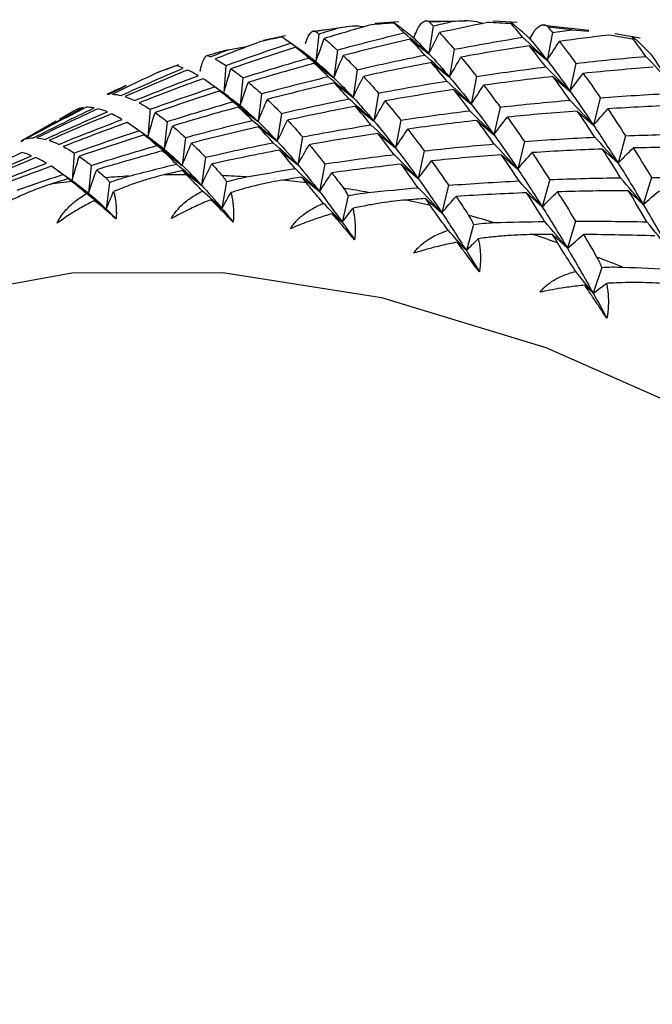
# Paper-space layout '_Isometric' of a CAD drawing. Units: millimetres. Extents: x -23 to 712, y -731 to 303.
# Drawn here: x 661 to 669, y 19 to 32 of the extents above; entities that cross this region are included whole.
import ezdxf

# ---------------------------------------------------------------- set-up
doc = ezdxf.new("R2010")
doc.units = ezdxf.units.MM

psp = doc.layouts.new('_Isometric')

# ---------------------------------------------------------------- linework, layer by layer
at = {"color": 7, "linetype": 'Continuous', "lineweight": 25}
for p, q in [((666.002, 31.656), (665.699, 31.635)), ((666.874, 31.665), (666.355, 31.662)), ((667.537, 31.646), (667.221, 31.664)), ((665.342, 31.589), (664.898, 31.528)), ((664.969, 31.498), (664.932, 31.14)), ((666.09, 31.534), (666.198, 31.448)), ((666.448, 31.603), (666.395, 31.243)), ((667.596, 31.533), (667.703, 31.436)), ((668.467, 31.542), (667.879, 31.61)), ((667.994, 31.516), (667.925, 31.158)), ((668.244, 31.553), (668.467, 31.536)), ((669.129, 31.444), (668.802, 31.5)), ((664.536, 31.474), (664.248, 31.413)), ((664.784, 31.255), (664.542, 31.424)), ((666.151, 31.431), (666.395, 31.243)), ((663.796, 31.295), (664.056, 31.339)), ((664.672, 31.326), (664.932, 31.139)), ((665.209, 31.291), (665.164, 30.931)), ((666.723, 31.3), (666.662, 30.941)), ((667.697, 31.345), (667.925, 31.158)), ((669.163, 31.342), (669.266, 31.236)), ((664.911, 31.119), (665.164, 30.931)), ((666.425, 31.128), (666.661, 30.94)), ((668.298, 31.118), (668.219, 30.761)), ((663.151, 31.098), (662.881, 30.999)), ((663.767, 31.091), (663.738, 30.734)), ((665.466, 31.036), (665.413, 30.676)), ((663.798, 30.69), (663.557, 30.859)), ((663.987, 30.931), (663.95, 30.573)), ((665.169, 30.864), (665.413, 30.676)), ((667.012, 30.949), (666.943, 30.591)), ((668.001, 30.946), (668.219, 30.76)), ((663.69, 30.759), (663.95, 30.572)), ((665.741, 30.733), (665.68, 30.374)), ((666.715, 30.777), (666.942, 30.59)), ((663.81, 30.679), (663.951, 30.573)), ((664.227, 30.724), (664.182, 30.364)), ((668.613, 30.673), (668.526, 30.317)), ((662.785, 30.524), (662.756, 30.167)), ((663.929, 30.552), (664.182, 30.364)), ((665.443, 30.561), (665.679, 30.373)), ((667.316, 30.551), (667.237, 30.194)), ((668.316, 30.501), (668.526, 30.316)), ((661.565, 30.371), (661.113, 30.11)), ((663.005, 30.364), (662.968, 30.006)), ((664.484, 30.469), (664.431, 30.109)), ((666.03, 30.382), (665.961, 30.024)), ((667.018, 30.379), (667.237, 30.193)), ((662.817, 30.122), (662.576, 30.291)), ((664.187, 30.297), (664.431, 30.109)), ((661.114, 30.107), (661.144, 30.126)), ((662.708, 30.192), (662.968, 30.005)), ((662.829, 30.111), (662.969, 30.006)), ((663.245, 30.157), (663.2, 29.797)), ((664.759, 30.166), (664.697, 29.807)), ((665.733, 30.21), (665.96, 30.023)), ((667.631, 30.106), (667.544, 29.75)), ((668.94, 30.18), (668.844, 29.827)), ((662.947, 29.985), (663.2, 29.797)), ((664.461, 29.994), (664.697, 29.806)), ((666.334, 29.984), (666.255, 29.627)), ((668.642, 30.008), (668.843, 29.826)), ((661.803, 29.957), (661.774, 29.6)), ((663.502, 29.902), (663.449, 29.542)), ((667.334, 29.934), (667.544, 29.749)), ((661.837, 29.555), (661.595, 29.724)), ((662.023, 29.797), (661.986, 29.439)), ((663.205, 29.73), (663.449, 29.542)), ((665.048, 29.816), (664.978, 29.457)), ((666.036, 29.812), (666.255, 29.627)), ((661.726, 29.625), (661.986, 29.439)), ((663.774, 29.586), (663.715, 29.24)), ((664.751, 29.644), (664.978, 29.457)), ((667.958, 29.613), (667.862, 29.26)), ((669.275, 29.641), (669.17, 29.29)), ((661.848, 29.544), (661.986, 29.439)), ((662.261, 29.577), (662.217, 29.231)), ((666.649, 29.539), (666.562, 29.183)), ((668.978, 29.469), (669.17, 29.29)), ((662.067, 29.343), (662.217, 29.231)), ((663.574, 29.352), (663.715, 29.24)), ((665.349, 29.404), (665.273, 29.06)), ((666.352, 29.367), (666.562, 29.183)), ((667.66, 29.441), (667.861, 29.259)), ((665.142, 29.171), (665.273, 29.06)), ((668.293, 29.074), (668.188, 28.723)), ((666.972, 29.033), (666.879, 28.693)), ((667.996, 28.902), (668.188, 28.723)), ((666.759, 28.802), (666.879, 28.693)), ((668.632, 28.475), (668.522, 28.141)), ((668.412, 28.246), (668.522, 28.141))]:
    psp.add_line(p, q, dxfattribs=at)
at = {"color": 7, "linetype": 'Continuous', "lineweight": 25, "flags": 128}
psp.add_lwpolyline([(652.366, 15.023), (652.493, 17.471), (652.873, 19.739), (653.5, 21.797), (654.367, 23.616), (655.46, 25.172), (656.766, 26.444), (658.267, 27.415), (659.943, 28.071), (661.77, 28.404), (663.725, 28.409), (665.78, 28.086), (667.909, 27.44), (670.081, 26.479), (672.268, 25.217), (674.441, 23.669), (676.569, 21.858), (678.624, 19.808), (680.579, 17.546), (682.406, 15.103), (684.082, 12.512), (685.583, 9.809), (686.889, 7.029), (687.983, 4.21)], dxfattribs=at)
at = {"color": 7, "linetype": 'Continuous', "lineweight": 25}
for centre, radius, start, end in [((666.59, 20.406), 11.252, 93.2923, 94.8054), ((666.617, 19.683), 11.975, 89.6423, 91.0534), ((666.595, 18.851), 12.808, 86.1095, 87.4975), ((666.527, 21.017), 10.637, 97.1356, 98.6627), ((666.515, 17.914), 13.748, 82.7752, 84.0622), ((666.44, 21.516), 10.131, 101.0754, 102.6982), ((666.365, 16.877), 14.796, 79.5627, 80.8234), ((666.345, 21.903), 9.732, 105.1844, 106.8048), ((666.255, 22.181), 9.44, 109.3499, 111.0509), ((666.185, 22.353), 9.254, 113.6398, 115.3156), ((666.149, 22.427), 9.172, 117.9293, 119.6633), ((663.093, 19.035), 10.637, 97.143, 98.6553), ((663.156, 18.424), 11.252, 93.2851, 94.8126), ((663.183, 17.701), 11.975, 89.6491, 91.0466), ((663.162, 16.869), 12.808, 86.1029, 87.504), ((663.081, 15.932), 13.748, 82.7815, 84.056), ((662.931, 14.895), 14.796, 79.5568, 80.8294), ((662.704, 13.767), 15.947, 76.546, 77.7005), ((662.394, 12.555), 17.197, 73.628, 74.7792), ((661.996, 11.271), 18.543, 70.9053, 71.9493), ((661.507, 9.923), 19.976, 68.2654, 69.3072)]:
    psp.add_arc(centre, radius, start, end, dxfattribs=at)
for points, knots in [([(665.944, 31.639), (665.939, 31.644), (665.931, 31.652), (665.932, 31.653), (665.944, 31.646), (665.97, 31.627), (666.006, 31.599), (666.048, 31.567), (666.075, 31.546), (666.09, 31.534)], [0, 0, 0, 0, 0.2136916, 0.3841422, 0.5159489, 0.6283318, 0.7375741, 0.853058, 1, 1, 1, 1]), ([(666.238, 31.543), (666.242, 31.551), (666.25, 31.567), (666.262, 31.589), (666.277, 31.612), (666.295, 31.635), (666.324, 31.662), (666.353, 31.673), (666.38, 31.67), (666.391, 31.661), (666.397, 31.656)], [0, 0, 0, 0, 0.060676, 0.130349, 0.209267, 0.319472, 0.456482, 0.729873, 0.870574, 1, 1, 1, 1]), ([(666.692, 31.658), (666.802, 31.671), (666.941, 31.687), (667.068, 31.643), (667.094, 31.634)], [0, 0, 0, 0, 0.796542, 1, 1, 1, 1]), ([(667.464, 31.629), (667.459, 31.636), (667.45, 31.648), (667.449, 31.653), (667.458, 31.649), (667.481, 31.632), (667.516, 31.603), (667.556, 31.569), (667.582, 31.546), (667.596, 31.533)], [0, 0, 0, 0, 0.213692, 0.384142, 0.515949, 0.628332, 0.737574, 0.853058, 1, 1, 1, 1]), ([(664.795, 31.374), (664.798, 31.383), (664.804, 31.401), (664.813, 31.426), (664.825, 31.453), (664.84, 31.48), (664.863, 31.515), (664.887, 31.535), (664.91, 31.541), (664.92, 31.535), (664.924, 31.533)], [0, 0, 0, 0, 0.060676, 0.130349, 0.209267, 0.319472, 0.456482, 0.729873, 0.870574, 1, 1, 1, 1]), ([(665.205, 31.572), (665.313, 31.595), (665.432, 31.62), (665.544, 31.593), (665.554, 31.591)], [0, 0, 0, 0, 0.9090445, 1, 1, 1, 1]), ([(667.752, 31.522), (667.756, 31.529), (667.765, 31.544), (667.78, 31.563), (667.798, 31.582), (667.82, 31.599), (667.853, 31.618), (667.887, 31.62), (667.918, 31.609), (667.931, 31.595), (667.937, 31.588)], [0, 0, 0, 0, 0.060676, 0.130349, 0.209267, 0.319472, 0.456482, 0.729873, 0.870574, 1, 1, 1, 1]), ([(669.045, 31.428), (669.039, 31.437), (669.028, 31.452), (669.025, 31.463), (669.032, 31.461), (669.053, 31.446), (669.086, 31.417), (669.124, 31.381), (669.149, 31.356), (669.163, 31.342)], [0, 0, 0, 0, 0.213692, 0.384142, 0.515949, 0.628332, 0.737574, 0.853058, 1, 1, 1, 1]), ([(663.433, 31.017), (663.435, 31.026), (663.439, 31.046), (663.446, 31.074), (663.455, 31.104), (663.466, 31.137), (663.483, 31.179), (663.501, 31.207), (663.52, 31.221), (663.527, 31.22), (663.531, 31.219)], [0, 0, 0, 0, 0.0606759, 0.1303487, 0.2092668, 0.3194725, 0.4564821, 0.7298729, 0.870574, 1, 1, 1, 1]), ([(661.96, 29.433), (661.938, 29.451), (661.895, 29.487), (661.843, 29.53), (661.801, 29.564), (661.78, 29.581), (661.77, 29.589)], [0, 0, 0, 0, 0.286056, 0.548096, 0.786074, 1, 1, 1, 1]), ([(662.212, 29.636), (662.221, 29.627), (662.237, 29.611), (662.253, 29.588), (662.261, 29.577)], [0, 0, 0, 0, 0.518648, 1, 1, 1, 1]), ([(662.261, 29.577), (662.3, 29.591), (662.383, 29.621), (662.468, 29.645), (662.511, 29.657)], [0, 0, 0, 0, 0.4813521, 1, 1, 1, 1]), ([(662.964, 29.674), (662.916, 29.662), (662.812, 29.636), (662.654, 29.587), (662.484, 29.528), (662.371, 29.482), (662.312, 29.457)], [0, 0, 0, 0, 0.213926, 0.451904, 0.713944, 1, 1, 1, 1]), ([(663.463, 29.464), (663.439, 29.488), (663.394, 29.534), (663.338, 29.591), (663.292, 29.639), (663.268, 29.664), (663.257, 29.676)], [0, 0, 0, 0, 0.286056, 0.548096, 0.786074, 1, 1, 1, 1]), ([(663.72, 29.664), (663.729, 29.652), (663.748, 29.63), (663.766, 29.6), (663.774, 29.586)], [0, 0, 0, 0, 0.518648, 1, 1, 1, 1]), ([(663.774, 29.586), (663.815, 29.597), (663.901, 29.621), (663.987, 29.638), (664.032, 29.647)], [0, 0, 0, 0, 0.481352, 1, 1, 1, 1]), ([(664.505, 29.606), (664.454, 29.598), (664.348, 29.58), (664.185, 29.544), (664.01, 29.5), (663.892, 29.463), (663.831, 29.444)], [0, 0, 0, 0, 0.213926, 0.451904, 0.713944, 1, 1, 1, 1]), ([(661.492, 29.551), (661.445, 29.535), (661.344, 29.501), (661.192, 29.44), (661.029, 29.367), (660.921, 29.31), (660.865, 29.281)], [0, 0, 0, 0, 0.213926, 0.451904, 0.713944, 1, 1, 1, 1]), ([(662.312, 29.457), (662.317, 29.441), (662.325, 29.409), (662.336, 29.353), (662.343, 29.295), (662.347, 29.234), (662.348, 29.171), (662.347, 29.125), (662.346, 29.103)], [0, 0, 0, 0, 0.200442, 0.385873, 0.557218, 0.715649, 0.862636, 1, 1, 1, 1]), ([(663.06, 29.107), (663.07, 29.126), (663.093, 29.165), (663.135, 29.22), (663.185, 29.273), (663.243, 29.325), (663.309, 29.375), (663.383, 29.422), (663.435, 29.45), (663.463, 29.464)], [0, 0, 0, 0, 0.11721, 0.241278, 0.373402, 0.514582, 0.665643, 0.827265, 1, 1, 1, 1]), ([(665.027, 29.306), (665.003, 29.335), (664.956, 29.39), (664.896, 29.462), (664.847, 29.522), (664.821, 29.555), (664.808, 29.571)], [0, 0, 0, 0, 0.286056, 0.548096, 0.786074, 1, 1, 1, 1]), ([(665.289, 29.502), (665.3, 29.487), (665.321, 29.457), (665.339, 29.422), (665.349, 29.404)], [0, 0, 0, 0, 0.518648, 1, 1, 1, 1]), ([(661.58, 29.049), (661.589, 29.068), (661.61, 29.108), (661.649, 29.166), (661.696, 29.222), (661.751, 29.278), (661.813, 29.332), (661.883, 29.384), (661.934, 29.416), (661.96, 29.433)], [0, 0, 0, 0, 0.11721, 0.241278, 0.373402, 0.514582, 0.665643, 0.827265, 1, 1, 1, 1]), ([(662.067, 29.343), (662.037, 29.327), (661.952, 29.284), (661.824, 29.21), (661.692, 29.127), (661.614, 29.073), (661.58, 29.049)], [0, 0, 0, 0, 0.173427, 0.487433, 0.775138, 1, 1, 1, 1]), ([(662.346, 29.103), (662.324, 29.122), (662.273, 29.166), (662.194, 29.235), (662.123, 29.295), (662.081, 29.331), (662.067, 29.343)], [0, 0, 0, 0, 0.219277, 0.496264, 0.827818, 1, 1, 1, 1]), ([(663.574, 29.352), (663.543, 29.34), (663.451, 29.303), (663.315, 29.241), (663.175, 29.172), (663.095, 29.127), (663.06, 29.107)], [0, 0, 0, 0, 0.172026, 0.505384, 0.781285, 1, 1, 1, 1]), ([(663.861, 29.062), (663.838, 29.085), (663.786, 29.138), (663.705, 29.22), (663.633, 29.293), (663.589, 29.337), (663.574, 29.352)], [0, 0, 0, 0, 0.219277, 0.496264, 0.827818, 1, 1, 1, 1]), ([(663.831, 29.444), (663.836, 29.425), (663.845, 29.389), (663.855, 29.327), (663.862, 29.264), (663.865, 29.199), (663.865, 29.132), (663.862, 29.085), (663.861, 29.062)], [0, 0, 0, 0, 0.200442, 0.385873, 0.557218, 0.715649, 0.862636, 1, 1, 1, 1]), ([(665.349, 29.404), (665.391, 29.413), (665.478, 29.43), (665.567, 29.44), (665.613, 29.446)], [0, 0, 0, 0, 0.481352, 1, 1, 1, 1]), ([(666.101, 29.348), (666.05, 29.343), (665.941, 29.333), (665.774, 29.31), (665.594, 29.28), (665.472, 29.254), (665.409, 29.24)], [0, 0, 0, 0, 0.213926, 0.451904, 0.713944, 1, 1, 1, 1]), ([(664.603, 28.977), (664.615, 28.995), (664.639, 29.033), (664.685, 29.085), (664.738, 29.135), (664.799, 29.182), (664.868, 29.227), (664.944, 29.269), (664.999, 29.293), (665.027, 29.306)], [0, 0, 0, 0, 0.11721, 0.241278, 0.373402, 0.514582, 0.665643, 0.827265, 1, 1, 1, 1]), ([(665.409, 29.24), (665.414, 29.219), (665.423, 29.178), (665.433, 29.111), (665.439, 29.044), (665.441, 28.975), (665.439, 28.905), (665.434, 28.857), (665.432, 28.833)], [0, 0, 0, 0, 0.200442, 0.385873, 0.557218, 0.715649, 0.862636, 1, 1, 1, 1]), ([(666.643, 28.958), (666.617, 28.992), (666.569, 29.057), (666.507, 29.143), (666.456, 29.215), (666.427, 29.256), (666.414, 29.276)], [0, 0, 0, 0, 0.286056, 0.548096, 0.786074, 1, 1, 1, 1]), ([(665.142, 29.171), (665.11, 29.162), (665.014, 29.133), (664.871, 29.085), (664.725, 29.029), (664.64, 28.993), (664.603, 28.977)], [0, 0, 0, 0, 0.172026, 0.505384, 0.781285, 1, 1, 1, 1]), ([(665.432, 28.833), (665.409, 28.86), (665.358, 28.92), (665.276, 29.015), (665.202, 29.101), (665.158, 29.153), (665.142, 29.171)], [0, 0, 0, 0, 0.219277, 0.496264, 0.827818, 1, 1, 1, 1]), ([(666.909, 29.15), (666.92, 29.131), (666.942, 29.095), (666.962, 29.053), (666.972, 29.033)], [0, 0, 0, 0, 0.518648, 1, 1, 1, 1]), ([(666.197, 28.658), (666.21, 28.676), (666.237, 28.712), (666.286, 28.761), (666.342, 28.807), (666.406, 28.851), (666.477, 28.891), (666.557, 28.927), (666.613, 28.947), (666.643, 28.958)], [0, 0, 0, 0, 0.11721, 0.241278, 0.373402, 0.514582, 0.665643, 0.827265, 1, 1, 1, 1]), ([(666.972, 29.033), (667.015, 29.039), (667.104, 29.05), (667.194, 29.053), (667.241, 29.056)], [0, 0, 0, 0, 0.481352, 1, 1, 1, 1]), ([(667.741, 28.901), (667.689, 28.9), (667.579, 28.898), (667.409, 28.888), (667.224, 28.872), (667.099, 28.856), (667.034, 28.847)], [0, 0, 0, 0, 0.213926, 0.451904, 0.713944, 1, 1, 1, 1]), ([(667.034, 28.847), (667.039, 28.824), (667.048, 28.779), (667.057, 28.707), (667.062, 28.635), (667.062, 28.563), (667.059, 28.491), (667.052, 28.441), (667.049, 28.418)], [0, 0, 0, 0, 0.200442, 0.385873, 0.557218, 0.715649, 0.862636, 1, 1, 1, 1]), ([(666.759, 28.802), (666.725, 28.795), (666.627, 28.775), (666.478, 28.74), (666.325, 28.699), (666.237, 28.671), (666.197, 28.658)], [0, 0, 0, 0, 0.1720259, 0.5053844, 0.7812854, 1, 1, 1, 1]), ([(667.049, 28.418), (667.026, 28.447), (666.975, 28.515), (666.894, 28.623), (666.82, 28.721), (666.775, 28.781), (666.759, 28.802)], [0, 0, 0, 0, 0.219277, 0.496264, 0.827818, 1, 1, 1, 1]), ([(668.296, 28.423), (668.27, 28.462), (668.222, 28.537), (668.158, 28.636), (668.105, 28.721), (668.075, 28.77), (668.061, 28.793)], [0, 0, 0, 0, 0.286056, 0.548096, 0.786074, 1, 1, 1, 1]), ([(668.566, 28.61), (668.578, 28.589), (668.601, 28.547), (668.622, 28.499), (668.632, 28.475)], [0, 0, 0, 0, 0.518648, 1, 1, 1, 1]), ([(668.632, 28.475), (668.675, 28.478), (668.766, 28.483), (668.857, 28.48), (668.905, 28.479)], [0, 0, 0, 0, 0.481352, 1, 1, 1, 1]), ([(667.832, 28.155), (667.846, 28.171), (667.874, 28.205), (667.926, 28.251), (667.984, 28.294), (668.051, 28.332), (668.126, 28.367), (668.208, 28.399), (668.266, 28.415), (668.296, 28.423)], [0, 0, 0, 0, 0.11721, 0.241278, 0.373402, 0.514582, 0.665643, 0.827265, 1, 1, 1, 1]), ([(668.412, 28.246), (668.378, 28.242), (668.276, 28.231), (668.123, 28.21), (667.964, 28.182), (667.872, 28.163), (667.832, 28.155)], [0, 0, 0, 0, 0.1720259, 0.5053844, 0.7812854, 1, 1, 1, 1]), ([(668.699, 27.818), (668.676, 27.852), (668.625, 27.928), (668.544, 28.048), (668.472, 28.157), (668.428, 28.223), (668.412, 28.246)], [0, 0, 0, 0, 0.224015, 0.510086, 0.826709, 1, 1, 1, 1]), ([(669.413, 28.268), (669.36, 28.271), (669.249, 28.277), (669.076, 28.28), (668.889, 28.278), (668.761, 28.272), (668.694, 28.269)], [0, 0, 0, 0, 0.213926, 0.451904, 0.713944, 1, 1, 1, 1]), ([(668.694, 28.269), (668.699, 28.243), (668.708, 28.195), (668.716, 28.118), (668.719, 28.042), (668.717, 27.966), (668.711, 27.892), (668.703, 27.842), (668.699, 27.818)], [0, 0, 0, 0, 0.200442, 0.385873, 0.557218, 0.715649, 0.862636, 1, 1, 1, 1])]:
    psp.add_open_spline(points, degree=3, knots=knots, dxfattribs=at)
for points in [[(666.071, 31.513), (666.028, 31.557), (665.986, 31.599), (665.944, 31.639)], [(666.397, 31.656), (666.414, 31.639), (666.431, 31.621), (666.448, 31.603)], [(666.448, 31.603), (666.529, 31.621), (666.61, 31.64), (666.692, 31.658)], [(667.155, 31.646), (666.946, 31.605), (666.737, 31.562), (666.53, 31.516)], [(667.608, 31.456), (667.56, 31.516), (667.512, 31.573), (667.464, 31.629)], [(664.924, 31.533), (664.939, 31.522), (664.954, 31.51), (664.969, 31.498)], [(664.969, 31.498), (665.048, 31.523), (665.126, 31.548), (665.205, 31.572)], [(665.647, 31.618), (665.444, 31.561), (665.241, 31.502), (665.039, 31.44)], [(665.208, 31.291), (665.495, 31.369), (665.782, 31.443), (666.071, 31.513)], [(666.395, 31.243), (666.288, 31.334), (666.18, 31.424), (666.071, 31.513)], [(666.198, 31.448), (666.211, 31.479), (666.225, 31.511), (666.238, 31.543)], [(666.395, 31.243), (666.439, 31.335), (666.484, 31.426), (666.53, 31.516)], [(666.53, 31.516), (666.593, 31.448), (666.657, 31.376), (666.723, 31.3)], [(667.703, 31.436), (667.719, 31.465), (667.735, 31.494), (667.752, 31.522)], [(667.937, 31.588), (667.956, 31.565), (667.975, 31.541), (667.994, 31.516)], [(667.994, 31.516), (668.077, 31.529), (668.16, 31.541), (668.244, 31.553)], [(664.213, 31.399), (664.017, 31.326), (663.821, 31.251), (663.625, 31.174)], [(663.767, 31.091), (664.044, 31.191), (664.323, 31.287), (664.603, 31.38)], [(664.603, 31.38), (664.566, 31.408), (664.53, 31.434), (664.494, 31.458)], [(664.932, 31.14), (664.823, 31.22), (664.713, 31.301), (664.603, 31.38)], [(664.932, 31.139), (664.967, 31.24), (665.003, 31.341), (665.039, 31.44)], [(665.039, 31.44), (665.094, 31.394), (665.151, 31.345), (665.208, 31.291)], [(666.151, 31.431), (665.861, 31.364), (665.572, 31.293), (665.285, 31.219)], [(666.341, 31.225), (666.276, 31.298), (666.213, 31.366), (666.151, 31.431)], [(666.198, 31.448), (666.262, 31.384), (666.328, 31.316), (666.395, 31.243)], [(666.723, 31.3), (667.017, 31.356), (667.312, 31.408), (667.608, 31.456)], [(667.925, 31.158), (667.82, 31.258), (667.714, 31.357), (667.608, 31.456)], [(667.703, 31.436), (667.775, 31.348), (667.849, 31.255), (667.925, 31.158)], [(667.925, 31.158), (667.977, 31.24), (668.03, 31.321), (668.085, 31.401)], [(668.724, 31.484), (668.51, 31.458), (668.297, 31.431), (668.085, 31.401)], [(668.085, 31.401), (668.155, 31.311), (668.226, 31.216), (668.298, 31.118)], [(669.202, 31.208), (669.149, 31.283), (669.097, 31.357), (669.045, 31.428)], [(663.568, 31.203), (663.643, 31.234), (663.72, 31.265), (663.796, 31.295)], [(664.672, 31.327), (664.39, 31.237), (664.11, 31.144), (663.831, 31.047)], [(664.837, 31.187), (664.78, 31.237), (664.725, 31.284), (664.672, 31.327)], [(664.764, 31.27), (664.818, 31.231), (664.874, 31.188), (664.932, 31.14)], [(666.395, 31.243), (666.482, 31.15), (666.57, 31.049), (666.662, 30.941)], [(667.697, 31.345), (667.4, 31.3), (667.104, 31.252), (666.809, 31.199)], [(667.907, 31.072), (667.836, 31.167), (667.766, 31.258), (667.697, 31.345)], [(663.531, 31.219), (663.543, 31.214), (663.555, 31.209), (663.568, 31.203)], [(663.625, 31.174), (663.671, 31.15), (663.718, 31.122), (663.767, 31.091)], [(663.987, 30.931), (664.269, 31.02), (664.552, 31.106), (664.837, 31.187)], [(664.911, 31.119), (664.625, 31.041), (664.34, 30.959), (664.057, 30.873)], [(665.164, 30.931), (665.055, 31.017), (664.947, 31.103), (664.837, 31.187)], [(665.089, 30.946), (665.029, 31.008), (664.969, 31.066), (664.911, 31.119)], [(664.932, 31.14), (665.006, 31.078), (665.084, 31.009), (665.164, 30.931)], [(665.164, 30.931), (665.203, 31.028), (665.243, 31.123), (665.285, 31.218)], [(665.285, 31.219), (665.344, 31.162), (665.404, 31.101), (665.466, 31.036)], [(665.466, 31.036), (665.756, 31.103), (666.048, 31.166), (666.341, 31.225)], [(666.426, 31.128), (666.132, 31.073), (665.839, 31.013), (665.547, 30.949)], [(666.662, 30.941), (666.555, 31.036), (666.448, 31.131), (666.341, 31.225)], [(666.626, 30.889), (666.558, 30.973), (666.491, 31.053), (666.426, 31.128)], [(666.661, 30.94), (666.709, 31.027), (666.758, 31.113), (666.809, 31.199)], [(666.809, 31.199), (666.875, 31.12), (666.943, 31.037), (667.012, 30.949)], [(667.925, 31.158), (668.021, 31.033), (668.119, 30.901), (668.22, 30.761)], [(668.298, 31.118), (668.598, 31.152), (668.899, 31.182), (669.202, 31.208)], [(669.508, 30.884), (669.407, 30.992), (669.305, 31.1), (669.202, 31.208)], [(669.266, 31.236), (669.346, 31.124), (669.426, 31.006), (669.508, 30.884)], [(662.864, 30.991), (662.675, 30.902), (662.486, 30.812), (662.299, 30.719)], [(662.408, 30.701), (662.675, 30.823), (662.944, 30.942), (663.214, 31.056)], [(663.27, 31.032), (662.998, 30.92), (662.728, 30.805), (662.46, 30.687)], [(663.214, 31.056), (663.184, 31.069), (663.155, 31.079), (663.127, 31.088)], [(663.407, 30.958), (663.36, 30.986), (663.314, 31.011), (663.27, 31.032)], [(663.738, 30.733), (663.768, 30.839), (663.799, 30.943), (663.831, 31.047)], [(663.831, 31.047), (663.881, 31.013), (663.933, 30.974), (663.987, 30.931)], [(667.012, 30.949), (667.31, 30.994), (667.608, 31.035), (667.907, 31.072)], [(668.219, 30.761), (668.116, 30.865), (668.012, 30.969), (667.908, 31.072)], [(668.219, 30.76), (668.276, 30.837), (668.333, 30.913), (668.392, 30.988)], [(669.298, 31.068), (668.995, 31.045), (668.693, 31.019), (668.392, 30.988)], [(668.392, 30.988), (668.465, 30.887), (668.539, 30.782), (668.613, 30.673)], [(662.585, 30.636), (662.858, 30.747), (663.131, 30.855), (663.407, 30.958)], [(663.47, 30.919), (663.193, 30.819), (662.917, 30.715), (662.643, 30.607)], [(663.621, 30.813), (663.569, 30.852), (663.518, 30.888), (663.47, 30.919)], [(663.95, 30.572), (663.985, 30.673), (664.02, 30.773), (664.057, 30.873)], [(664.057, 30.873), (664.112, 30.827), (664.168, 30.778), (664.226, 30.724)], [(664.226, 30.724), (664.513, 30.802), (664.8, 30.876), (665.089, 30.946)], [(665.169, 30.864), (664.879, 30.797), (664.59, 30.726), (664.302, 30.652)], [(665.413, 30.676), (665.306, 30.767), (665.198, 30.857), (665.09, 30.946)], [(665.164, 30.931), (665.244, 30.854), (665.328, 30.769), (665.414, 30.676)], [(665.359, 30.658), (665.294, 30.731), (665.231, 30.799), (665.169, 30.864)], [(665.413, 30.676), (665.457, 30.767), (665.502, 30.858), (665.547, 30.949)], [(665.547, 30.949), (665.611, 30.881), (665.675, 30.809), (665.741, 30.733)], [(665.741, 30.733), (666.034, 30.789), (666.33, 30.841), (666.626, 30.889)], [(666.943, 30.591), (666.838, 30.691), (666.732, 30.79), (666.626, 30.889)], [(666.662, 30.941), (666.753, 30.832), (666.847, 30.715), (666.943, 30.591)], [(668.001, 30.947), (667.7, 30.913), (667.401, 30.875), (667.103, 30.834)], [(668.22, 30.641), (668.146, 30.747), (668.073, 30.849), (668.001, 30.947)], [(662.255, 30.72), (662.328, 30.757), (662.401, 30.794), (662.474, 30.83)], [(662.785, 30.524), (663.062, 30.624), (663.341, 30.72), (663.621, 30.813)], [(663.69, 30.76), (663.408, 30.67), (663.128, 30.577), (662.849, 30.481)], [(663.95, 30.573), (663.841, 30.653), (663.731, 30.734), (663.621, 30.813)], [(663.855, 30.62), (663.798, 30.67), (663.743, 30.717), (663.69, 30.76)], [(666.715, 30.778), (666.418, 30.733), (666.122, 30.685), (665.827, 30.632)], [(666.925, 30.505), (666.854, 30.6), (666.784, 30.691), (666.715, 30.778)], [(666.942, 30.59), (666.995, 30.672), (667.048, 30.753), (667.103, 30.834)], [(667.103, 30.834), (667.173, 30.744), (667.244, 30.649), (667.316, 30.551)], [(668.22, 30.761), (668.32, 30.621), (668.422, 30.473), (668.527, 30.317)], [(668.613, 30.673), (668.916, 30.695), (669.22, 30.714), (669.525, 30.729)], [(662.228, 30.718), (662.237, 30.719), (662.246, 30.72), (662.255, 30.72)], [(662.299, 30.719), (662.333, 30.717), (662.37, 30.711), (662.408, 30.701)], [(662.46, 30.687), (662.5, 30.674), (662.542, 30.657), (662.585, 30.636)], [(662.643, 30.607), (662.689, 30.583), (662.736, 30.555), (662.785, 30.524)], [(663.005, 30.364), (663.287, 30.453), (663.57, 30.539), (663.855, 30.62)], [(664.182, 30.364), (664.074, 30.45), (663.965, 30.536), (663.855, 30.62)], [(664.182, 30.364), (664.221, 30.46), (664.261, 30.556), (664.302, 30.651)], [(664.302, 30.652), (664.362, 30.595), (664.422, 30.534), (664.484, 30.469)], [(664.484, 30.469), (664.774, 30.536), (665.066, 30.599), (665.359, 30.658)], [(665.68, 30.374), (665.573, 30.469), (665.467, 30.564), (665.359, 30.658)], [(665.414, 30.676), (665.5, 30.583), (665.589, 30.482), (665.68, 30.374)], [(665.679, 30.373), (665.727, 30.46), (665.776, 30.546), (665.826, 30.631)], [(665.827, 30.632), (665.893, 30.553), (665.961, 30.47), (666.03, 30.383)], [(667.316, 30.551), (667.616, 30.585), (667.917, 30.615), (668.22, 30.641)], [(668.526, 30.317), (668.425, 30.425), (668.323, 30.533), (668.22, 30.641)], [(661.144, 30.126), (661.399, 30.269), (661.657, 30.409), (661.916, 30.545)], [(661.958, 30.549), (661.697, 30.416), (661.437, 30.279), (661.18, 30.139)], [(661.273, 30.153), (661.534, 30.286), (661.797, 30.415), (662.062, 30.54)], [(662.111, 30.53), (661.845, 30.408), (661.58, 30.282), (661.317, 30.152)], [(661.426, 30.134), (661.693, 30.257), (661.962, 30.375), (662.232, 30.489)], [(661.916, 30.545), (661.894, 30.542), (661.873, 30.537), (661.853, 30.53)], [(662.062, 30.54), (662.026, 30.547), (661.991, 30.55), (661.958, 30.549)], [(662.232, 30.489), (662.19, 30.507), (662.15, 30.52), (662.111, 30.53)], [(662.756, 30.166), (662.786, 30.271), (662.817, 30.376), (662.849, 30.48)], [(662.849, 30.481), (662.899, 30.446), (662.951, 30.407), (663.005, 30.364)], [(663.929, 30.552), (663.643, 30.474), (663.358, 30.392), (663.075, 30.306)], [(664.107, 30.38), (664.046, 30.441), (663.987, 30.499), (663.929, 30.552)], [(663.951, 30.573), (664.025, 30.511), (664.102, 30.442), (664.182, 30.364)], [(665.443, 30.562), (665.149, 30.506), (664.857, 30.446), (664.565, 30.382)], [(665.644, 30.322), (665.576, 30.406), (665.509, 30.486), (665.443, 30.562)], [(666.03, 30.383), (666.327, 30.427), (666.626, 30.468), (666.925, 30.505)], [(667.237, 30.194), (667.134, 30.298), (667.03, 30.402), (666.926, 30.505)], [(666.943, 30.591), (667.039, 30.466), (667.137, 30.334), (667.238, 30.194)], [(668.316, 30.501), (668.013, 30.478), (667.711, 30.452), (667.41, 30.422)], [(668.543, 30.163), (668.466, 30.279), (668.391, 30.392), (668.316, 30.501)], [(668.526, 30.316), (668.587, 30.388), (668.648, 30.458), (668.711, 30.528)], [(669.625, 30.576), (669.319, 30.564), (669.015, 30.548), (668.711, 30.529)], [(668.711, 30.529), (668.786, 30.416), (668.863, 30.3), (668.94, 30.18)], [(662.288, 30.465), (662.016, 30.353), (661.746, 30.238), (661.477, 30.12)], [(661.603, 30.069), (661.875, 30.18), (662.149, 30.288), (662.425, 30.391)], [(662.488, 30.352), (662.21, 30.252), (661.935, 30.148), (661.661, 30.04)], [(662.425, 30.391), (662.378, 30.42), (662.332, 30.444), (662.288, 30.465)], [(662.639, 30.246), (662.587, 30.285), (662.536, 30.321), (662.488, 30.352)], [(663.244, 30.157), (663.53, 30.235), (663.818, 30.309), (664.107, 30.38)], [(664.431, 30.109), (664.324, 30.2), (664.216, 30.29), (664.107, 30.379)], [(664.182, 30.364), (664.263, 30.287), (664.346, 30.202), (664.432, 30.109)], [(664.431, 30.109), (664.475, 30.2), (664.519, 30.291), (664.565, 30.382)], [(664.565, 30.382), (664.628, 30.314), (664.693, 30.242), (664.758, 30.166)], [(665.68, 30.374), (665.771, 30.265), (665.865, 30.148), (665.961, 30.024)], [(667.018, 30.38), (666.718, 30.346), (666.419, 30.309), (666.121, 30.267)], [(667.237, 30.074), (667.164, 30.18), (667.091, 30.282), (667.018, 30.38)], [(667.237, 30.193), (667.294, 30.27), (667.351, 30.346), (667.41, 30.421)], [(667.41, 30.422), (667.483, 30.32), (667.556, 30.215), (667.631, 30.106)], [(661.803, 29.957), (662.08, 30.057), (662.358, 30.153), (662.639, 30.246)], [(662.968, 30.006), (662.859, 30.086), (662.749, 30.167), (662.639, 30.246)], [(662.968, 30.005), (663.003, 30.106), (663.038, 30.206), (663.075, 30.306)], [(663.075, 30.306), (663.13, 30.26), (663.186, 30.211), (663.244, 30.157)], [(664.187, 30.297), (663.897, 30.23), (663.608, 30.16), (663.32, 30.085)], [(664.377, 30.091), (664.312, 30.164), (664.249, 30.233), (664.187, 30.297)], [(664.758, 30.166), (665.052, 30.222), (665.348, 30.274), (665.644, 30.322)], [(665.961, 30.024), (665.856, 30.124), (665.75, 30.223), (665.644, 30.322)], [(665.96, 30.023), (666.013, 30.105), (666.066, 30.186), (666.12, 30.266)], [(666.121, 30.267), (666.19, 30.177), (666.261, 30.082), (666.333, 29.984)], [(668.527, 30.317), (668.631, 30.161), (668.737, 29.998), (668.844, 29.827)], [(661.18, 30.139), (661.209, 30.147), (661.24, 30.152), (661.273, 30.153)], [(661.317, 30.152), (661.351, 30.15), (661.388, 30.144), (661.426, 30.134)], [(661.477, 30.12), (661.518, 30.107), (661.56, 30.09), (661.603, 30.069)], [(662.708, 30.193), (662.426, 30.103), (662.146, 30.01), (661.867, 29.914)], [(662.873, 30.053), (662.816, 30.103), (662.761, 30.15), (662.708, 30.193)], [(663.502, 29.902), (663.792, 29.969), (664.084, 30.032), (664.377, 30.091)], [(664.697, 29.807), (664.591, 29.902), (664.484, 29.997), (664.377, 30.091)], [(664.432, 30.109), (664.518, 30.016), (664.607, 29.915), (664.698, 29.807)], [(665.733, 30.211), (665.436, 30.166), (665.14, 30.118), (664.844, 30.065)], [(665.943, 29.938), (665.872, 30.033), (665.802, 30.124), (665.733, 30.211)], [(667.238, 30.194), (667.338, 30.054), (667.441, 29.906), (667.545, 29.75)], [(667.631, 30.106), (667.934, 30.129), (668.238, 30.147), (668.543, 30.163)], [(668.844, 29.827), (668.744, 29.939), (668.644, 30.051), (668.543, 30.162)], [(668.94, 30.18), (669.245, 30.192), (669.551, 30.2), (669.858, 30.204)], [(661.661, 30.04), (661.707, 30.016), (661.754, 29.988), (661.803, 29.957)], [(662.023, 29.797), (662.304, 29.886), (662.588, 29.972), (662.873, 30.053)], [(662.947, 29.985), (662.661, 29.907), (662.376, 29.825), (662.093, 29.74)], [(663.2, 29.797), (663.091, 29.883), (662.982, 29.969), (662.873, 30.053)], [(663.125, 29.813), (663.064, 29.874), (663.005, 29.932), (662.947, 29.985)], [(662.969, 30.006), (663.043, 29.944), (663.12, 29.875), (663.2, 29.798)], [(663.2, 29.797), (663.239, 29.894), (663.279, 29.989), (663.32, 30.084)], [(663.32, 30.085), (663.379, 30.028), (663.44, 29.967), (663.502, 29.902)], [(664.461, 29.995), (664.167, 29.939), (663.875, 29.879), (663.583, 29.815)], [(664.662, 29.755), (664.594, 29.839), (664.527, 29.919), (664.461, 29.995)], [(664.697, 29.806), (664.745, 29.893), (664.794, 29.979), (664.844, 30.065)], [(664.844, 30.065), (664.911, 29.986), (664.979, 29.903), (665.048, 29.816)], [(665.961, 30.024), (666.057, 29.899), (666.155, 29.767), (666.256, 29.627)], [(666.333, 29.984), (666.634, 30.018), (666.935, 30.048), (667.237, 30.074)], [(667.544, 29.75), (667.443, 29.859), (667.341, 29.967), (667.238, 30.074)], [(668.642, 30.009), (668.337, 29.997), (668.033, 29.981), (667.729, 29.962)], [(668.876, 29.637), (668.797, 29.765), (668.719, 29.889), (668.642, 30.009)], [(668.843, 29.826), (668.908, 29.892), (668.973, 29.957), (669.04, 30.021)], [(669.96, 30.036), (669.653, 30.035), (669.346, 30.03), (669.04, 30.022)], [(669.04, 30.022), (669.118, 29.899), (669.196, 29.772), (669.275, 29.641)], [(661.129, 29.963), (660.862, 29.841), (660.597, 29.715), (660.335, 29.585)], [(660.444, 29.568), (660.711, 29.69), (660.98, 29.808), (661.25, 29.922)], [(661.306, 29.898), (661.034, 29.786), (660.764, 29.671), (660.495, 29.553)], [(661.25, 29.922), (661.208, 29.94), (661.168, 29.953), (661.129, 29.963)], [(661.443, 29.824), (661.396, 29.853), (661.35, 29.877), (661.306, 29.898)], [(661.774, 29.599), (661.804, 29.704), (661.835, 29.809), (661.867, 29.913)], [(661.867, 29.914), (661.917, 29.879), (661.969, 29.84), (662.023, 29.797)], [(665.048, 29.816), (665.345, 29.86), (665.644, 29.901), (665.943, 29.938)], [(666.255, 29.627), (666.152, 29.731), (666.048, 29.835), (665.943, 29.938)], [(666.255, 29.627), (666.311, 29.703), (666.369, 29.779), (666.428, 29.854)], [(667.334, 29.934), (667.031, 29.912), (666.729, 29.885), (666.428, 29.855)], [(666.428, 29.855), (666.501, 29.753), (666.574, 29.648), (666.649, 29.539)], [(667.561, 29.596), (667.484, 29.712), (667.409, 29.825), (667.334, 29.934)], [(667.544, 29.749), (667.604, 29.821), (667.666, 29.891), (667.729, 29.961)], [(667.729, 29.962), (667.804, 29.849), (667.88, 29.733), (667.957, 29.613)], [(660.621, 29.502), (660.893, 29.613), (661.167, 29.721), (661.443, 29.824)], [(661.505, 29.785), (661.228, 29.685), (660.953, 29.581), (660.679, 29.473)], [(661.657, 29.679), (661.605, 29.718), (661.554, 29.754), (661.505, 29.785)], [(661.986, 29.439), (662.02, 29.539), (662.056, 29.64), (662.093, 29.739)], [(662.093, 29.74), (662.132, 29.707), (662.172, 29.672), (662.212, 29.636)], [(662.511, 29.657), (662.715, 29.711), (662.92, 29.763), (663.125, 29.813)], [(663.205, 29.73), (663.125, 29.712), (663.045, 29.693), (662.964, 29.674)], [(663.449, 29.542), (663.342, 29.633), (663.234, 29.723), (663.125, 29.813)], [(663.2, 29.798), (663.28, 29.72), (663.363, 29.635), (663.449, 29.542)], [(663.257, 29.676), (663.239, 29.694), (663.222, 29.712), (663.205, 29.73)], [(663.449, 29.542), (663.493, 29.634), (663.537, 29.725), (663.583, 29.815)], [(663.583, 29.815), (663.628, 29.767), (663.673, 29.717), (663.72, 29.664)], [(664.032, 29.647), (664.242, 29.685), (664.451, 29.721), (664.662, 29.755)], [(664.978, 29.457), (664.874, 29.557), (664.768, 29.656), (664.662, 29.755)], [(664.698, 29.807), (664.789, 29.698), (664.883, 29.581), (664.979, 29.457)], [(666.036, 29.813), (665.736, 29.779), (665.437, 29.742), (665.138, 29.7)], [(666.255, 29.507), (666.181, 29.613), (666.108, 29.715), (666.036, 29.813)], [(667.545, 29.75), (667.649, 29.594), (667.755, 29.431), (667.862, 29.26)], [(668.844, 29.827), (668.951, 29.655), (669.06, 29.476), (669.17, 29.29)], [(661.062, 29.476), (661.259, 29.546), (661.458, 29.613), (661.657, 29.679)], [(661.726, 29.626), (661.648, 29.601), (661.57, 29.576), (661.492, 29.551)], [(661.986, 29.439), (661.877, 29.52), (661.767, 29.6), (661.657, 29.679)], [(661.77, 29.589), (661.755, 29.602), (661.74, 29.614), (661.726, 29.626)], [(664.751, 29.644), (664.669, 29.632), (664.587, 29.619), (664.505, 29.606)], [(664.808, 29.571), (664.789, 29.596), (664.77, 29.62), (664.751, 29.644)], [(664.978, 29.457), (665.031, 29.539), (665.084, 29.62), (665.138, 29.7)], [(665.138, 29.7), (665.188, 29.636), (665.238, 29.57), (665.289, 29.502)], [(666.256, 29.627), (666.356, 29.487), (666.458, 29.339), (666.562, 29.183)], [(666.649, 29.539), (666.952, 29.562), (667.256, 29.58), (667.561, 29.596)], [(667.862, 29.26), (667.762, 29.372), (667.662, 29.484), (667.561, 29.596)], [(667.957, 29.613), (668.263, 29.625), (668.569, 29.633), (668.876, 29.637)], [(669.17, 29.29), (669.073, 29.406), (668.975, 29.522), (668.876, 29.637)], [(669.275, 29.641), (669.582, 29.642), (669.89, 29.639), (670.199, 29.633)], [(662.217, 29.231), (662.248, 29.307), (662.28, 29.382), (662.312, 29.457)], [(663.449, 29.542), (663.535, 29.449), (663.624, 29.348), (663.715, 29.24)], [(663.715, 29.24), (663.631, 29.315), (663.547, 29.39), (663.463, 29.464)], [(664.979, 29.457), (665.075, 29.332), (665.173, 29.2), (665.273, 29.06)], [(665.613, 29.446), (665.827, 29.468), (666.041, 29.489), (666.255, 29.507)], [(666.562, 29.183), (666.461, 29.292), (666.358, 29.4), (666.255, 29.507)], [(667.861, 29.259), (667.926, 29.325), (667.991, 29.39), (668.058, 29.454)], [(668.978, 29.469), (668.671, 29.468), (668.364, 29.463), (668.058, 29.455)], [(668.058, 29.455), (668.136, 29.332), (668.214, 29.205), (668.293, 29.074)], [(669.216, 29.066), (669.136, 29.204), (669.057, 29.338), (668.978, 29.469)], [(669.17, 29.29), (669.238, 29.35), (669.307, 29.409), (669.378, 29.468)], [(662.217, 29.231), (662.132, 29.298), (662.046, 29.366), (661.96, 29.433)], [(661.986, 29.439), (662.06, 29.377), (662.137, 29.308), (662.218, 29.231)], [(663.715, 29.24), (663.753, 29.308), (663.791, 29.376), (663.831, 29.444)], [(666.352, 29.367), (666.268, 29.361), (666.185, 29.354), (666.101, 29.348)], [(666.414, 29.276), (666.393, 29.307), (666.373, 29.337), (666.352, 29.367)], [(666.562, 29.183), (666.622, 29.254), (666.684, 29.325), (666.747, 29.394)], [(667.66, 29.442), (667.355, 29.43), (667.05, 29.414), (666.747, 29.395)], [(666.747, 29.395), (666.8, 29.315), (666.854, 29.233), (666.909, 29.15)], [(667.893, 29.07), (667.815, 29.198), (667.737, 29.322), (667.66, 29.442)], [(662.218, 29.231), (662.26, 29.19), (662.302, 29.148), (662.346, 29.103)], [(663.715, 29.24), (663.763, 29.183), (663.811, 29.124), (663.861, 29.062)], [(665.273, 29.06), (665.192, 29.142), (665.11, 29.224), (665.027, 29.306)], [(665.273, 29.06), (665.318, 29.12), (665.363, 29.18), (665.409, 29.24)], [(667.862, 29.26), (667.969, 29.088), (668.078, 28.91), (668.188, 28.723)], [(669.17, 29.29), (669.281, 29.103), (669.392, 28.909), (669.504, 28.708)], [(666.562, 29.183), (666.666, 29.027), (666.772, 28.864), (666.879, 28.693)], [(668.293, 29.074), (668.6, 29.075), (668.908, 29.072), (669.216, 29.066)], [(665.273, 29.06), (665.326, 28.987), (665.379, 28.911), (665.432, 28.833)], [(666.879, 28.693), (666.801, 28.781), (666.722, 28.87), (666.643, 28.958)], [(667.241, 29.056), (667.458, 29.062), (667.676, 29.067), (667.893, 29.07)], [(668.188, 28.723), (668.091, 28.839), (667.992, 28.955), (667.894, 29.07)], [(669.504, 28.708), (669.409, 28.827), (669.313, 28.947), (669.217, 29.066)], [(666.879, 28.693), (666.93, 28.745), (666.982, 28.796), (667.034, 28.847)], [(667.996, 28.902), (667.911, 28.902), (667.826, 28.901), (667.741, 28.901)], [(668.061, 28.793), (668.04, 28.83), (668.018, 28.866), (667.996, 28.902)], [(668.188, 28.723), (668.256, 28.783), (668.325, 28.843), (668.396, 28.901)], [(668.396, 28.902), (668.452, 28.806), (668.509, 28.709), (668.566, 28.61)], [(669.321, 28.884), (669.012, 28.893), (668.704, 28.899), (668.396, 28.902)], [(666.879, 28.693), (666.936, 28.603), (666.992, 28.511), (667.049, 28.418)], [(668.188, 28.723), (668.298, 28.537), (668.409, 28.343), (668.522, 28.141)], [(668.905, 28.479), (669.124, 28.471), (669.344, 28.46), (669.564, 28.448)], [(668.522, 28.141), (668.447, 28.235), (668.371, 28.329), (668.296, 28.423)], [(668.522, 28.141), (668.578, 28.184), (668.636, 28.227), (668.694, 28.268)], [(668.522, 28.141), (668.581, 28.035), (668.64, 27.928), (668.699, 27.818)]]:
    psp.add_open_spline(points, degree=3, dxfattribs=at)

doc.saveas('drawing.dxf')
